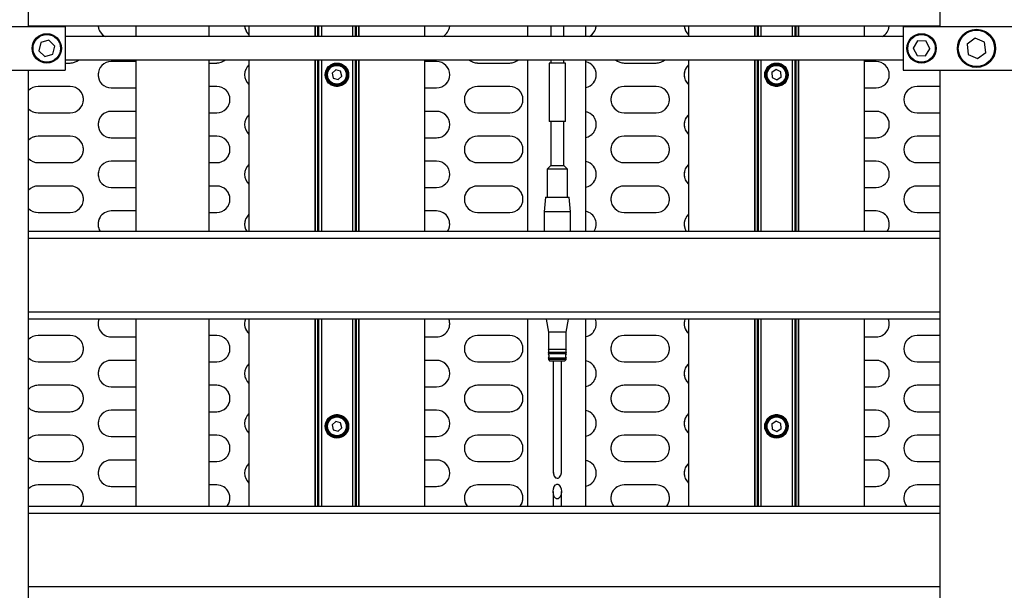
# Model space of a CAD drawing. Units: millimetres. Extents: x 20 to 416, y 10 to 287.
# Drawn here: x 138 to 145, y 138 to 141 of the extents above; entities that cross this region are included whole.
import ezdxf

# ---------------------------------------------------------------- set-up
doc = ezdxf.new("R2010")
doc.units = ezdxf.units.MM
doc.linetypes.add('PHANTOM', pattern=[12.7, 6.35, -1.27, 1.27, -1.27, 1.27, -1.27])
doc.styles.add('SLDTEXTSTYLE0', font='TXT', dxfattribs={"width": 0.605})
doc.dimstyles.new('SLDDIMSTYLE1', dxfattribs={"dimtxt": 3.5, "dimasz": 3.302, "dimexe": 0, "dimexo": 0.0625, "dimgap": 0.875, "dimtad": 1, "dimdec": 0, "dimlfac": 50, "dimrnd": 1e-09, "dimzin": 12, "dimdsep": 46, "dimtxsty": 'SLDTEXTSTYLE0', "dimsah": 1, "dimcen": 0.09, "dimadec": 0, "dimazin": 3, "dimtfac": 1, "dimtdec": 0, "dimtofl": 0, "dimtmove": 0, "dimatfit": 3, "dimfxl": 1, "dimfrac": 2, "dimtolj": 1, "dimtzin": 12, "dimarcsym": 0})
doc.dimstyles.new('SLDDIMSTYLE2', dxfattribs={"dimtxt": 3.5, "dimasz": 3.302, "dimexe": 0, "dimexo": 0.0625, "dimgap": 0.875, "dimtad": 1, "dimdec": 0, "dimlfac": 50, "dimrnd": 1e-09, "dimzin": 12, "dimdsep": 46, "dimtxsty": 'SLDTEXTSTYLE0', "dimsah": 1, "dimcen": 0.09, "dimadec": 0, "dimazin": 3, "dimtfac": 1, "dimtofl": 0, "dimtmove": 0, "dimatfit": 3, "dimfxl": 1, "dimfrac": 2, "dimtolj": 1, "dimtzin": 12, "dimarcsym": 0})

# ---------------------------------------------------------------- blocks, each defined once
blk = doc.blocks.new('_D_3')
at = {"color": 7, "linetype": 'Continuous', "lineweight": 0}
for p, q in [((133.0545, 170.7752), (207.8271, 170.7752)), ((206.8271, 75.6816), (206.8271, 170.7752)), ((184.3945, 75.6816), (207.8271, 75.6816))]:
    blk.add_line(p, q, dxfattribs=at)
at = {"color": 7, "linetype": 'Continuous', "lineweight": 18}
for points in [[(206.8271, 170.7752), (206.3191, 167.4732), (207.3351, 167.4732)], [(206.8271, 75.6816), (207.3351, 78.9836), (206.3191, 78.9836)]]:
    blk.add_solid(points, dxfattribs=at)
at = {"color": 7, "linetype": 'Continuous', "lineweight": 18, "insert": (202.3154, 118.8437), "char_height": 3.5, "attachment_point": 1, "rotation": 90, "style": 'SLDTEXTSTYLE0'}
blk.add_mtext('4755', dxfattribs=at)
blk = doc.blocks.new('_D_7')
at = {"color": 7, "linetype": 'Continuous', "lineweight": 0}
for p, q in [((121.0645, 170.7752), (197.0398, 170.7752)), ((196.0398, 170.7752), (196.0398, 104.0816)), ((153.3445, 104.0816), (197.0398, 104.0816))]:
    blk.add_line(p, q, dxfattribs=at)
at = {"color": 7, "linetype": 'Continuous', "lineweight": 18}
for points in [[(196.0398, 170.7752), (195.5318, 167.4732), (196.5478, 167.4732)], [(196.0398, 104.0816), (196.5478, 107.3836), (195.5318, 107.3836)]]:
    blk.add_solid(points, dxfattribs=at)
at = {"color": 7, "linetype": 'Continuous', "lineweight": 18, "insert": (191.528, 133.0437), "char_height": 3.5, "attachment_point": 1, "rotation": 90, "style": 'SLDTEXTSTYLE0'}
blk.add_mtext('3335', dxfattribs=at)

msp = doc.modelspace()

# ---------------------------------------------------------------- linework, layer by layer
at = {"color": 7, "linetype": 'Continuous', "lineweight": 25}
for p, q in [((138.048501, 141.351617), (138.048501, 145.451617)), ((144.268501, 145.451617), (144.268501, 141.351617)), ((137.298501, 141.351617), (138.298501, 141.351617)), ((144.268501, 141.352897), (138.048501, 141.352897)), ((138.298501, 141.351617), (138.298501, 141.051617)), ((138.781212, 141.352897), (138.781212, 141.281617)), ((139.281212, 141.281617), (139.281212, 141.352897)), ((139.553501, 141.352897), (139.553501, 141.281617)), ((140.003501, 141.352897), (140.003501, 141.281617)), ((140.023501, 141.352897), (140.023501, 141.281617)), ((140.047501, 141.352897), (140.047501, 141.281617)), ((140.259501, 141.352897), (140.259501, 141.281617)), ((140.283501, 141.352897), (140.283501, 141.281617)), ((140.303501, 141.352897), (140.303501, 141.281617)), ((140.753501, 141.281617), (140.753501, 141.352897)), ((141.453501, 141.352897), (141.453501, 141.281617)), ((141.612501, 141.352897), (141.612501, 141.281617)), ((141.702501, 141.281617), (141.702501, 141.352897)), ((141.853501, 141.281617), (141.853501, 141.352897)), ((142.553501, 141.352897), (142.553501, 141.281617)), ((143.003501, 141.352897), (143.003501, 141.281617)), ((143.023501, 141.352897), (143.023501, 141.281617)), ((143.047501, 141.352897), (143.047501, 141.281617)), ((143.259501, 141.352897), (143.259501, 141.281617)), ((143.283501, 141.352897), (143.283501, 141.281617)), ((143.303501, 141.352897), (143.303501, 141.281617)), ((143.753501, 141.281617), (143.753501, 141.352897)), ((144.018501, 141.351617), (144.018501, 141.051617)), ((144.018501, 141.351617), (145.018501, 141.351617)), ((138.187374, 141.25766), (138.131903, 141.241653)), ((138.228973, 141.217624), (138.187374, 141.25766)), ((144.018501, 141.281617), (138.298501, 141.281617)), ((144.510703, 141.270459), (144.454983, 141.229285)), ((144.574221, 141.242791), (144.510703, 141.270459)), ((138.131903, 141.241653), (138.118029, 141.18561)), ((138.215099, 141.161581), (138.228973, 141.217624)), ((144.116592, 141.252698), (144.085809, 141.203853)), ((144.085809, 141.203853), (144.112718, 141.152773)), ((144.174283, 141.250461), (144.116592, 141.252698)), ((144.17041, 141.150536), (144.201193, 141.199381)), ((144.201193, 141.199381), (144.174283, 141.250461)), ((144.454983, 141.229285), (144.462781, 141.160443)), ((144.582018, 141.173949), (144.574221, 141.242791)), ((138.118029, 141.18561), (138.159628, 141.145574)), ((138.159628, 141.145574), (138.215099, 141.161581)), ((144.018501, 141.121617), (138.298501, 141.121617)), ((138.781212, 141.121617), (138.781212, 139.95305)), ((139.281212, 139.95305), (139.281212, 141.121617)), ((139.553501, 141.121617), (139.553501, 139.95305)), ((140.003501, 141.121617), (140.003501, 139.95305)), ((140.023501, 141.121617), (140.023501, 139.95305)), ((140.047501, 141.121617), (140.047501, 139.95305)), ((140.259501, 141.121617), (140.259501, 139.95305)), ((140.283501, 141.121617), (140.283501, 139.95305)), ((140.303501, 141.121617), (140.303501, 139.95305)), ((140.753501, 139.95305), (140.753501, 141.121617)), ((141.453501, 141.121617), (141.453501, 139.95305)), ((141.612501, 141.121617), (141.612501, 141.101617)), ((141.702501, 141.101617), (141.702501, 141.121617)), ((141.853501, 139.95305), (141.853501, 141.121617)), ((142.553501, 141.121617), (142.553501, 139.95305)), ((143.003501, 141.121617), (143.003501, 139.95305)), ((143.023501, 141.121617), (143.023501, 139.95305)), ((143.047501, 141.121617), (143.047501, 139.95305)), ((143.259501, 141.121617), (143.259501, 139.95305)), ((143.283501, 141.121617), (143.283501, 139.95305)), ((143.303501, 141.121617), (143.303501, 139.95305)), ((143.753501, 139.95305), (143.753501, 141.121617)), ((144.112718, 141.152773), (144.17041, 141.150536)), ((144.462781, 141.160443), (144.526299, 141.132775)), ((144.526299, 141.132775), (144.582018, 141.173949)), ((138.298501, 141.101617), (138.333501, 141.101617)), ((138.781212, 141.111617), (138.613501, 141.111617)), ((139.281212, 141.101617), (139.333501, 141.101617)), ((140.145529, 141.055328), (140.12032, 141.031569)), ((140.17871, 141.045376), (140.145529, 141.055328)), ((140.833501, 141.111617), (140.753501, 141.111617)), ((141.113501, 141.101617), (141.333501, 141.101617)), ((141.602501, 141.101617), (141.602501, 140.701617)), ((141.712501, 141.101617), (141.602501, 141.101617)), ((141.712501, 140.701617), (141.712501, 141.101617)), ((142.113501, 141.101617), (142.333501, 141.101617)), ((143.151467, 141.056198), (143.122536, 141.037146)), ((143.182432, 141.040669), (143.151467, 141.056198)), ((143.833501, 141.111617), (143.753501, 141.111617)), ((137.298501, 141.051617), (138.298501, 141.051617)), ((138.048501, 133.791617), (138.048501, 141.051617)), ((140.12032, 141.031569), (140.128292, 140.997857)), ((140.128292, 140.997857), (140.161473, 140.987906)), ((140.161473, 140.987906), (140.186682, 141.011665)), ((140.186682, 141.011665), (140.17871, 141.045376)), ((143.122536, 141.037146), (143.12457, 141.002565)), ((143.12457, 141.002565), (143.155535, 140.987036)), ((143.155535, 140.987036), (143.184466, 141.006088)), ((143.184466, 141.006088), (143.182432, 141.040669)), ((144.018501, 141.051617), (145.018501, 141.051617)), ((144.268501, 141.051617), (144.268501, 133.791617)), ((138.333501, 140.941617), (138.113501, 140.941617)), ((138.613501, 140.931617), (138.781212, 140.931617)), ((139.333501, 140.941617), (139.281212, 140.941617)), ((140.753501, 140.931617), (140.833501, 140.931617)), ((141.333501, 140.941617), (141.113501, 140.941617)), ((142.333501, 140.941617), (142.113501, 140.941617)), ((143.753501, 140.931617), (143.833501, 140.931617)), ((144.268501, 140.941617), (144.113501, 140.941617)), ((138.113501, 140.761617), (138.333501, 140.761617)), ((138.781212, 140.771617), (138.613501, 140.771617)), ((139.281212, 140.761617), (139.333501, 140.761617)), ((140.833501, 140.771617), (140.753501, 140.771617)), ((141.113501, 140.761617), (141.333501, 140.761617)), ((142.113501, 140.761617), (142.333501, 140.761617)), ((143.833501, 140.771617), (143.753501, 140.771617)), ((144.113501, 140.761617), (144.268501, 140.761617)), ((141.712501, 140.701617), (141.602501, 140.701617)), ((141.612501, 140.701617), (141.612501, 140.401617)), ((141.702501, 140.401617), (141.702501, 140.701617)), ((138.333501, 140.601617), (138.113501, 140.601617)), ((138.613501, 140.591617), (138.781212, 140.591617)), ((139.333501, 140.601617), (139.281212, 140.601617)), ((140.753501, 140.591617), (140.833501, 140.591617)), ((141.333501, 140.601617), (141.113501, 140.601617)), ((142.333501, 140.601617), (142.113501, 140.601617)), ((143.753501, 140.591617), (143.833501, 140.591617)), ((144.268501, 140.601617), (144.113501, 140.601617)), ((138.113501, 140.421617), (138.333501, 140.421617)), ((138.781212, 140.431617), (138.613501, 140.431617)), ((139.281212, 140.421617), (139.333501, 140.421617)), ((140.833501, 140.431617), (140.753501, 140.431617)), ((141.113501, 140.421617), (141.333501, 140.421617)), ((141.612501, 140.401617), (141.587501, 140.376617)), ((141.612501, 140.401617), (141.701966, 140.401617)), ((141.701966, 140.401617), (141.702501, 140.401617)), ((141.727501, 140.376617), (141.702501, 140.401617)), ((142.113501, 140.421617), (142.333501, 140.421617)), ((143.833501, 140.431617), (143.753501, 140.431617)), ((144.113501, 140.421617), (144.268501, 140.421617)), ((141.587501, 140.376617), (141.587501, 140.186617)), ((141.727501, 140.376617), (141.587501, 140.376617)), ((141.727501, 140.186617), (141.727501, 140.376617)), ((138.333501, 140.261617), (138.113501, 140.261617)), ((138.613501, 140.251617), (138.781212, 140.251617)), ((139.333501, 140.261617), (139.281212, 140.261617)), ((140.753501, 140.251617), (140.833501, 140.251617)), ((141.333501, 140.261617), (141.113501, 140.261617)), ((142.333501, 140.261617), (142.113501, 140.261617)), ((143.753501, 140.251617), (143.833501, 140.251617)), ((144.268501, 140.261617), (144.113501, 140.261617)), ((141.57625, 140.186617), (141.567501, 140.086617)), ((141.57625, 140.186617), (141.737785, 140.186617)), ((141.737785, 140.186617), (141.738752, 140.186617)), ((141.747501, 140.086617), (141.738752, 140.186617)), ((138.113501, 140.081617), (138.333501, 140.081617)), ((138.781212, 140.091617), (138.613501, 140.091617)), ((139.281212, 140.081617), (139.333501, 140.081617)), ((140.833501, 140.091617), (140.753501, 140.091617)), ((141.113501, 140.081617), (141.333501, 140.081617)), ((141.567501, 140.086617), (141.567501, 139.95305)), ((141.747501, 140.086617), (141.567501, 140.086617)), ((141.747501, 139.95305), (141.747501, 140.086617)), ((142.113501, 140.081617), (142.333501, 140.081617)), ((143.833501, 140.091617), (143.753501, 140.091617)), ((144.113501, 140.081617), (144.268501, 140.081617)), ((138.048501, 139.95305), (144.268501, 139.95305)), ((144.268501, 139.35305), (138.048501, 139.35305)), ((138.781212, 139.35305), (138.781212, 138.07724)), ((139.281212, 138.07724), (139.281212, 139.35305)), ((139.553501, 139.35305), (139.553501, 138.07724)), ((140.003501, 139.35305), (140.003501, 138.07724)), ((140.023501, 139.35305), (140.023501, 138.07724)), ((140.047501, 139.35305), (140.047501, 138.07724)), ((140.259501, 139.35305), (140.259501, 138.07724)), ((140.283501, 139.35305), (140.283501, 138.07724)), ((140.303501, 139.35305), (140.303501, 138.07724)), ((140.753501, 138.07724), (140.753501, 139.35305)), ((141.453501, 139.35305), (141.453501, 138.07724)), ((141.581656, 139.35305), (141.597501, 139.263191)), ((141.717501, 139.263191), (141.733345, 139.35305)), ((141.853501, 138.07724), (141.853501, 139.35305)), ((142.553501, 139.35305), (142.553501, 138.07724)), ((143.003501, 139.35305), (143.003501, 138.07724)), ((143.023501, 139.35305), (143.023501, 138.07724)), ((143.047501, 139.35305), (143.047501, 138.07724)), ((143.259501, 139.35305), (143.259501, 138.07724)), ((143.283501, 139.35305), (143.283501, 138.07724)), ((143.303501, 139.35305), (143.303501, 138.07724)), ((143.753501, 138.07724), (143.753501, 139.35305)), ((138.333501, 139.241617), (138.113501, 139.241617)), ((139.333501, 139.241617), (139.281212, 139.241617)), ((141.333501, 139.241617), (141.113501, 139.241617)), ((141.597501, 139.263191), (141.597501, 139.146617)), ((141.657501, 139.263191), (141.597501, 139.263191)), ((141.717501, 139.263191), (141.657501, 139.263191)), ((141.717501, 139.146617), (141.717501, 139.263191)), ((142.333501, 139.241617), (142.113501, 139.241617)), ((144.268501, 139.241617), (144.113501, 139.241617)), ((138.613501, 139.231617), (138.781212, 139.231617)), ((140.753501, 139.231617), (140.833501, 139.231617)), ((143.753501, 139.231617), (143.833501, 139.231617)), ((141.657501, 139.146617), (141.597501, 139.146617)), ((141.597501, 139.126617), (141.597501, 139.116617)), ((141.657501, 139.126617), (141.597501, 139.126617)), ((141.657501, 139.116617), (141.597501, 139.116617)), ((141.717501, 139.146617), (141.657501, 139.146617)), ((141.717501, 139.126617), (141.657501, 139.126617)), ((141.717501, 139.116617), (141.657501, 139.116617)), ((141.717501, 139.116617), (141.717501, 139.126617)), ((138.113501, 139.061617), (138.333501, 139.061617)), ((138.781212, 139.071617), (138.613501, 139.071617)), ((139.281212, 139.061617), (139.333501, 139.061617)), ((140.833501, 139.071617), (140.753501, 139.071617)), ((141.113501, 139.061617), (141.333501, 139.061617)), ((141.597501, 139.086617), (141.597501, 139.076617)), ((141.657501, 139.086617), (141.597501, 139.086617)), ((141.597501, 139.076617), (141.607501, 139.066617)), ((141.657501, 139.076617), (141.597501, 139.076617)), ((141.657501, 139.066617), (141.607501, 139.066617)), ((141.628501, 139.066617), (141.628501, 138.316846)), ((141.717501, 139.086617), (141.657501, 139.086617)), ((141.717501, 139.076617), (141.657501, 139.076617)), ((141.707501, 139.066617), (141.657501, 139.066617)), ((141.686501, 138.316846), (141.686501, 139.066617)), ((141.707501, 139.066617), (141.717501, 139.076617)), ((141.717501, 139.076617), (141.717501, 139.086617)), ((142.113501, 139.061617), (142.333501, 139.061617)), ((143.833501, 139.071617), (143.753501, 139.071617)), ((144.113501, 139.061617), (144.268501, 139.061617)), ((138.333501, 138.901617), (138.113501, 138.901617)), ((138.613501, 138.891617), (138.781212, 138.891617)), ((139.333501, 138.901617), (139.281212, 138.901617)), ((140.753501, 138.891617), (140.833501, 138.891617)), ((141.333501, 138.901617), (141.113501, 138.901617)), ((142.333501, 138.901617), (142.113501, 138.901617)), ((143.753501, 138.891617), (143.833501, 138.891617)), ((144.268501, 138.901617), (144.113501, 138.901617)), ((138.113501, 138.721617), (138.333501, 138.721617)), ((138.781212, 138.731617), (138.613501, 138.731617)), ((139.281212, 138.721617), (139.333501, 138.721617)), ((140.833501, 138.731617), (140.753501, 138.731617)), ((141.113501, 138.721617), (141.333501, 138.721617)), ((142.113501, 138.721617), (142.333501, 138.721617)), ((143.833501, 138.731617), (143.753501, 138.731617)), ((144.113501, 138.721617), (144.268501, 138.721617)), ((140.145529, 138.655328), (140.12032, 138.631569)), ((140.17871, 138.645376), (140.145529, 138.655328)), ((140.186682, 138.611665), (140.17871, 138.645376)), ((143.151467, 138.656198), (143.122536, 138.637146)), ((143.122536, 138.637146), (143.12457, 138.602565)), ((143.182432, 138.640669), (143.151467, 138.656198)), ((143.184466, 138.606088), (143.182432, 138.640669)), ((140.12032, 138.631569), (140.128292, 138.597857)), ((140.128292, 138.597857), (140.161473, 138.587906)), ((140.161473, 138.587906), (140.186682, 138.611665)), ((143.12457, 138.602565), (143.155535, 138.587036)), ((143.155535, 138.587036), (143.184466, 138.606088)), ((138.333501, 138.561617), (138.113501, 138.561617)), ((138.613501, 138.551617), (138.781212, 138.551617)), ((139.333501, 138.561617), (139.281212, 138.561617)), ((140.753501, 138.551617), (140.833501, 138.551617)), ((141.333501, 138.561617), (141.113501, 138.561617)), ((142.333501, 138.561617), (142.113501, 138.561617)), ((143.753501, 138.551617), (143.833501, 138.551617)), ((144.268501, 138.561617), (144.113501, 138.561617)), ((138.113501, 138.381617), (138.333501, 138.381617)), ((138.781212, 138.391617), (138.613501, 138.391617)), ((139.281212, 138.381617), (139.333501, 138.381617)), ((140.833501, 138.391617), (140.753501, 138.391617)), ((141.113501, 138.381617), (141.333501, 138.381617)), ((142.113501, 138.381617), (142.333501, 138.381617)), ((143.833501, 138.391617), (143.753501, 138.391617)), ((144.113501, 138.381617), (144.268501, 138.381617)), ((138.333501, 138.221617), (138.113501, 138.221617)), ((138.613501, 138.211617), (138.781212, 138.211617)), ((139.333501, 138.221617), (139.281212, 138.221617)), ((140.753501, 138.211617), (140.833501, 138.211617)), ((141.333501, 138.221617), (141.113501, 138.221617)), ((141.628501, 138.176387), (141.628501, 138.07724)), ((141.686501, 138.07724), (141.686501, 138.176387)), ((142.333501, 138.221617), (142.113501, 138.221617)), ((143.753501, 138.211617), (143.833501, 138.211617)), ((144.268501, 138.221617), (144.113501, 138.221617)), ((138.048501, 138.07724), (144.268501, 138.07724))]:
    msp.add_line(p, q, dxfattribs=at)
at = {"color": 7, "linetype": 'PHANTOM', "lineweight": 18}
for p, q in [((138.048501, 141.351617), (138.048501, 145.451617)), ((144.268501, 145.451617), (144.268501, 141.351617)), ((137.298501, 141.351617), (138.298501, 141.351617)), ((144.268501, 141.352897), (138.048501, 141.352897)), ((138.298501, 141.351617), (138.298501, 141.051617)), ((138.781212, 141.352897), (138.781212, 141.281617)), ((139.281212, 141.281617), (139.281212, 141.352897)), ((139.553501, 141.352897), (139.553501, 141.281617)), ((140.003501, 141.352897), (140.003501, 141.281617)), ((140.023501, 141.352897), (140.023501, 141.281617)), ((140.047501, 141.352897), (140.047501, 141.281617)), ((140.259501, 141.352897), (140.259501, 141.281617)), ((140.283501, 141.352897), (140.283501, 141.281617)), ((140.303501, 141.352897), (140.303501, 141.281617)), ((140.753501, 141.281617), (140.753501, 141.352897)), ((141.453501, 141.352897), (141.453501, 141.281617)), ((141.612501, 141.352897), (141.612501, 141.281617)), ((141.702501, 141.281617), (141.702501, 141.352897)), ((141.853501, 141.281617), (141.853501, 141.352897)), ((142.553501, 141.352897), (142.553501, 141.281617)), ((143.003501, 141.352897), (143.003501, 141.281617)), ((143.023501, 141.352897), (143.023501, 141.281617)), ((143.047501, 141.352897), (143.047501, 141.281617)), ((143.259501, 141.352897), (143.259501, 141.281617)), ((143.283501, 141.352897), (143.283501, 141.281617)), ((143.303501, 141.352897), (143.303501, 141.281617)), ((143.753501, 141.281617), (143.753501, 141.352897)), ((144.018501, 141.351617), (144.018501, 141.051617)), ((144.018501, 141.351617), (145.018501, 141.351617)), ((138.187374, 141.25766), (138.131903, 141.241653)), ((138.228973, 141.217624), (138.187374, 141.25766)), ((144.018501, 141.281617), (138.298501, 141.281617)), ((144.510703, 141.270459), (144.454983, 141.229285)), ((144.574221, 141.242791), (144.510703, 141.270459)), ((138.131903, 141.241653), (138.118029, 141.18561)), ((138.215099, 141.161581), (138.228973, 141.217624)), ((144.116592, 141.252698), (144.085809, 141.203853)), ((144.085809, 141.203853), (144.112718, 141.152773)), ((144.174283, 141.250461), (144.116592, 141.252698)), ((144.17041, 141.150536), (144.201193, 141.199381)), ((144.201193, 141.199381), (144.174283, 141.250461)), ((144.454983, 141.229285), (144.462781, 141.160443)), ((144.582018, 141.173949), (144.574221, 141.242791)), ((138.118029, 141.18561), (138.159628, 141.145574)), ((138.159628, 141.145574), (138.215099, 141.161581)), ((144.018501, 141.121617), (138.298501, 141.121617)), ((138.781212, 141.121617), (138.781212, 139.95305)), ((139.281212, 139.95305), (139.281212, 141.121617)), ((139.553501, 141.121617), (139.553501, 139.95305)), ((140.003501, 141.121617), (140.003501, 139.95305)), ((140.023501, 141.121617), (140.023501, 139.95305)), ((140.047501, 141.121617), (140.047501, 139.95305)), ((140.259501, 141.121617), (140.259501, 139.95305)), ((140.283501, 141.121617), (140.283501, 139.95305)), ((140.303501, 141.121617), (140.303501, 139.95305)), ((140.753501, 139.95305), (140.753501, 141.121617)), ((141.453501, 141.121617), (141.453501, 139.95305)), ((141.612501, 141.121617), (141.612501, 141.101617)), ((141.702501, 141.101617), (141.702501, 141.121617)), ((141.853501, 139.95305), (141.853501, 141.121617)), ((142.553501, 141.121617), (142.553501, 139.95305)), ((143.003501, 141.121617), (143.003501, 139.95305)), ((143.023501, 141.121617), (143.023501, 139.95305)), ((143.047501, 141.121617), (143.047501, 139.95305)), ((143.259501, 141.121617), (143.259501, 139.95305)), ((143.283501, 141.121617), (143.283501, 139.95305)), ((143.303501, 141.121617), (143.303501, 139.95305)), ((143.753501, 139.95305), (143.753501, 141.121617)), ((144.112718, 141.152773), (144.17041, 141.150536)), ((144.462781, 141.160443), (144.526299, 141.132775)), ((144.526299, 141.132775), (144.582018, 141.173949)), ((138.298501, 141.101617), (138.333501, 141.101617)), ((138.781212, 141.111617), (138.613501, 141.111617)), ((139.281212, 141.101617), (139.333501, 141.101617)), ((140.145529, 141.055328), (140.12032, 141.031569)), ((140.17871, 141.045376), (140.145529, 141.055328)), ((140.833501, 141.111617), (140.753501, 141.111617)), ((141.113501, 141.101617), (141.333501, 141.101617)), ((141.602501, 141.101617), (141.602501, 140.701617)), ((141.712501, 141.101617), (141.602501, 141.101617)), ((141.712501, 140.701617), (141.712501, 141.101617)), ((142.113501, 141.101617), (142.333501, 141.101617)), ((143.151467, 141.056198), (143.122536, 141.037146)), ((143.182432, 141.040669), (143.151467, 141.056198)), ((143.833501, 141.111617), (143.753501, 141.111617)), ((137.298501, 141.051617), (138.298501, 141.051617)), ((138.048501, 133.791617), (138.048501, 141.051617)), ((140.12032, 141.031569), (140.128292, 140.997857)), ((140.128292, 140.997857), (140.161473, 140.987906)), ((140.161473, 140.987906), (140.186682, 141.011665)), ((140.186682, 141.011665), (140.17871, 141.045376)), ((143.122536, 141.037146), (143.12457, 141.002565)), ((143.12457, 141.002565), (143.155535, 140.987036)), ((143.155535, 140.987036), (143.184466, 141.006088)), ((143.184466, 141.006088), (143.182432, 141.040669)), ((144.018501, 141.051617), (145.018501, 141.051617)), ((144.268501, 141.051617), (144.268501, 133.791617)), ((138.333501, 140.941617), (138.113501, 140.941617)), ((138.613501, 140.931617), (138.781212, 140.931617)), ((139.333501, 140.941617), (139.281212, 140.941617)), ((140.753501, 140.931617), (140.833501, 140.931617)), ((141.333501, 140.941617), (141.113501, 140.941617)), ((142.333501, 140.941617), (142.113501, 140.941617)), ((143.753501, 140.931617), (143.833501, 140.931617)), ((144.268501, 140.941617), (144.113501, 140.941617)), ((138.113501, 140.761617), (138.333501, 140.761617)), ((138.781212, 140.771617), (138.613501, 140.771617)), ((139.281212, 140.761617), (139.333501, 140.761617)), ((140.833501, 140.771617), (140.753501, 140.771617)), ((141.113501, 140.761617), (141.333501, 140.761617)), ((142.113501, 140.761617), (142.333501, 140.761617)), ((143.833501, 140.771617), (143.753501, 140.771617)), ((144.113501, 140.761617), (144.268501, 140.761617)), ((141.712501, 140.701617), (141.602501, 140.701617)), ((141.612501, 140.701617), (141.612501, 140.401617)), ((141.702501, 140.401617), (141.702501, 140.701617)), ((138.333501, 140.601617), (138.113501, 140.601617)), ((138.613501, 140.591617), (138.781212, 140.591617)), ((139.333501, 140.601617), (139.281212, 140.601617)), ((140.753501, 140.591617), (140.833501, 140.591617)), ((141.333501, 140.601617), (141.113501, 140.601617)), ((142.333501, 140.601617), (142.113501, 140.601617)), ((143.753501, 140.591617), (143.833501, 140.591617)), ((144.268501, 140.601617), (144.113501, 140.601617)), ((138.113501, 140.421617), (138.333501, 140.421617)), ((138.781212, 140.431617), (138.613501, 140.431617)), ((139.281212, 140.421617), (139.333501, 140.421617)), ((140.833501, 140.431617), (140.753501, 140.431617)), ((141.113501, 140.421617), (141.333501, 140.421617)), ((141.612501, 140.401617), (141.587501, 140.376617)), ((141.612501, 140.401617), (141.701966, 140.401617)), ((141.701966, 140.401617), (141.702501, 140.401617)), ((141.727501, 140.376617), (141.702501, 140.401617)), ((142.113501, 140.421617), (142.333501, 140.421617)), ((143.833501, 140.431617), (143.753501, 140.431617)), ((144.113501, 140.421617), (144.268501, 140.421617)), ((141.587501, 140.376617), (141.587501, 140.186617)), ((141.727501, 140.376617), (141.587501, 140.376617)), ((141.727501, 140.186617), (141.727501, 140.376617)), ((138.333501, 140.261617), (138.113501, 140.261617)), ((138.613501, 140.251617), (138.781212, 140.251617)), ((139.333501, 140.261617), (139.281212, 140.261617)), ((140.753501, 140.251617), (140.833501, 140.251617)), ((141.333501, 140.261617), (141.113501, 140.261617)), ((142.333501, 140.261617), (142.113501, 140.261617)), ((143.753501, 140.251617), (143.833501, 140.251617)), ((144.268501, 140.261617), (144.113501, 140.261617)), ((141.57625, 140.186617), (141.567501, 140.086617)), ((141.57625, 140.186617), (141.737785, 140.186617)), ((141.737785, 140.186617), (141.738752, 140.186617)), ((141.747501, 140.086617), (141.738752, 140.186617)), ((138.113501, 140.081617), (138.333501, 140.081617)), ((138.781212, 140.091617), (138.613501, 140.091617)), ((139.281212, 140.081617), (139.333501, 140.081617)), ((140.833501, 140.091617), (140.753501, 140.091617)), ((141.113501, 140.081617), (141.333501, 140.081617)), ((141.567501, 140.086617), (141.567501, 139.95305)), ((141.747501, 140.086617), (141.567501, 140.086617)), ((141.747501, 139.95305), (141.747501, 140.086617)), ((142.113501, 140.081617), (142.333501, 140.081617)), ((143.833501, 140.091617), (143.753501, 140.091617)), ((144.113501, 140.081617), (144.268501, 140.081617)), ((138.048501, 139.95305), (144.268501, 139.95305)), ((144.268501, 139.35305), (138.048501, 139.35305)), ((138.781212, 139.35305), (138.781212, 138.07724)), ((139.281212, 138.07724), (139.281212, 139.35305)), ((139.553501, 139.35305), (139.553501, 138.07724)), ((140.003501, 139.35305), (140.003501, 138.07724)), ((140.023501, 139.35305), (140.023501, 138.07724)), ((140.047501, 139.35305), (140.047501, 138.07724)), ((140.259501, 139.35305), (140.259501, 138.07724)), ((140.283501, 139.35305), (140.283501, 138.07724)), ((140.303501, 139.35305), (140.303501, 138.07724)), ((140.753501, 138.07724), (140.753501, 139.35305)), ((141.453501, 139.35305), (141.453501, 138.07724)), ((141.581656, 139.35305), (141.597501, 139.263191)), ((141.717501, 139.263191), (141.733345, 139.35305)), ((141.853501, 138.07724), (141.853501, 139.35305)), ((142.553501, 139.35305), (142.553501, 138.07724)), ((143.003501, 139.35305), (143.003501, 138.07724)), ((143.023501, 139.35305), (143.023501, 138.07724)), ((143.047501, 139.35305), (143.047501, 138.07724)), ((143.259501, 139.35305), (143.259501, 138.07724)), ((143.283501, 139.35305), (143.283501, 138.07724)), ((143.303501, 139.35305), (143.303501, 138.07724)), ((143.753501, 138.07724), (143.753501, 139.35305)), ((138.333501, 139.241617), (138.113501, 139.241617)), ((139.333501, 139.241617), (139.281212, 139.241617)), ((141.333501, 139.241617), (141.113501, 139.241617)), ((141.597501, 139.263191), (141.597501, 139.146617)), ((141.657501, 139.263191), (141.597501, 139.263191)), ((141.717501, 139.263191), (141.657501, 139.263191)), ((141.717501, 139.146617), (141.717501, 139.263191)), ((142.333501, 139.241617), (142.113501, 139.241617)), ((144.268501, 139.241617), (144.113501, 139.241617)), ((138.613501, 139.231617), (138.781212, 139.231617)), ((140.753501, 139.231617), (140.833501, 139.231617)), ((143.753501, 139.231617), (143.833501, 139.231617)), ((141.657501, 139.146617), (141.597501, 139.146617)), ((141.597501, 139.126617), (141.597501, 139.116617)), ((141.657501, 139.126617), (141.597501, 139.126617)), ((141.657501, 139.116617), (141.597501, 139.116617)), ((141.717501, 139.146617), (141.657501, 139.146617)), ((141.717501, 139.126617), (141.657501, 139.126617)), ((141.717501, 139.116617), (141.657501, 139.116617)), ((141.717501, 139.116617), (141.717501, 139.126617)), ((138.113501, 139.061617), (138.333501, 139.061617)), ((138.781212, 139.071617), (138.613501, 139.071617)), ((139.281212, 139.061617), (139.333501, 139.061617)), ((140.833501, 139.071617), (140.753501, 139.071617)), ((141.113501, 139.061617), (141.333501, 139.061617)), ((141.597501, 139.086617), (141.597501, 139.076617)), ((141.657501, 139.086617), (141.597501, 139.086617)), ((141.597501, 139.076617), (141.607501, 139.066617)), ((141.657501, 139.076617), (141.597501, 139.076617)), ((141.657501, 139.066617), (141.607501, 139.066617)), ((141.628501, 139.066617), (141.628501, 138.316846)), ((141.717501, 139.086617), (141.657501, 139.086617)), ((141.717501, 139.076617), (141.657501, 139.076617)), ((141.707501, 139.066617), (141.657501, 139.066617)), ((141.686501, 138.316846), (141.686501, 139.066617)), ((141.707501, 139.066617), (141.717501, 139.076617)), ((141.717501, 139.076617), (141.717501, 139.086617)), ((142.113501, 139.061617), (142.333501, 139.061617)), ((143.833501, 139.071617), (143.753501, 139.071617)), ((144.113501, 139.061617), (144.268501, 139.061617)), ((138.333501, 138.901617), (138.113501, 138.901617)), ((138.613501, 138.891617), (138.781212, 138.891617)), ((139.333501, 138.901617), (139.281212, 138.901617)), ((140.753501, 138.891617), (140.833501, 138.891617)), ((141.333501, 138.901617), (141.113501, 138.901617)), ((142.333501, 138.901617), (142.113501, 138.901617)), ((143.753501, 138.891617), (143.833501, 138.891617)), ((144.268501, 138.901617), (144.113501, 138.901617)), ((138.113501, 138.721617), (138.333501, 138.721617)), ((138.781212, 138.731617), (138.613501, 138.731617)), ((139.281212, 138.721617), (139.333501, 138.721617)), ((140.833501, 138.731617), (140.753501, 138.731617)), ((141.113501, 138.721617), (141.333501, 138.721617)), ((142.113501, 138.721617), (142.333501, 138.721617)), ((143.833501, 138.731617), (143.753501, 138.731617)), ((144.113501, 138.721617), (144.268501, 138.721617)), ((140.145529, 138.655328), (140.12032, 138.631569)), ((140.17871, 138.645376), (140.145529, 138.655328)), ((140.186682, 138.611665), (140.17871, 138.645376)), ((143.151467, 138.656198), (143.122536, 138.637146)), ((143.122536, 138.637146), (143.12457, 138.602565)), ((143.182432, 138.640669), (143.151467, 138.656198)), ((143.184466, 138.606088), (143.182432, 138.640669)), ((140.12032, 138.631569), (140.128292, 138.597857)), ((140.128292, 138.597857), (140.161473, 138.587906)), ((140.161473, 138.587906), (140.186682, 138.611665)), ((143.12457, 138.602565), (143.155535, 138.587036)), ((143.155535, 138.587036), (143.184466, 138.606088)), ((138.333501, 138.561617), (138.113501, 138.561617)), ((138.613501, 138.551617), (138.781212, 138.551617)), ((139.333501, 138.561617), (139.281212, 138.561617)), ((140.753501, 138.551617), (140.833501, 138.551617)), ((141.333501, 138.561617), (141.113501, 138.561617)), ((142.333501, 138.561617), (142.113501, 138.561617)), ((143.753501, 138.551617), (143.833501, 138.551617)), ((144.268501, 138.561617), (144.113501, 138.561617)), ((138.113501, 138.381617), (138.333501, 138.381617)), ((138.781212, 138.391617), (138.613501, 138.391617)), ((139.281212, 138.381617), (139.333501, 138.381617)), ((140.833501, 138.391617), (140.753501, 138.391617)), ((141.113501, 138.381617), (141.333501, 138.381617)), ((142.113501, 138.381617), (142.333501, 138.381617)), ((143.833501, 138.391617), (143.753501, 138.391617)), ((144.113501, 138.381617), (144.268501, 138.381617)), ((138.333501, 138.221617), (138.113501, 138.221617)), ((138.613501, 138.211617), (138.781212, 138.211617)), ((139.333501, 138.221617), (139.281212, 138.221617)), ((140.753501, 138.211617), (140.833501, 138.211617)), ((141.333501, 138.221617), (141.113501, 138.221617)), ((141.628501, 138.176387), (141.628501, 138.07724)), ((141.686501, 138.07724), (141.686501, 138.176387)), ((142.333501, 138.221617), (142.113501, 138.221617)), ((143.753501, 138.211617), (143.833501, 138.211617)), ((144.268501, 138.221617), (144.113501, 138.221617)), ((138.048501, 138.07724), (144.268501, 138.07724))]:
    msp.add_line(p, q, dxfattribs=at)
at = {"color": 8, "linetype": 'Continuous', "lineweight": 25}
for p, q in [((140.005644, 141.352897), (140.005644, 141.281617)), ((140.021358, 141.352897), (140.021358, 141.281617)), ((140.028501, 141.352897), (140.028501, 141.281617)), ((140.278501, 141.352897), (140.278501, 141.281617)), ((140.285644, 141.352897), (140.285644, 141.281617)), ((140.301358, 141.352897), (140.301358, 141.281617)), ((143.005644, 141.352897), (143.005644, 141.281617)), ((143.021358, 141.352897), (143.021358, 141.281617)), ((143.028501, 141.352897), (143.028501, 141.281617)), ((143.278501, 141.352897), (143.278501, 141.281617)), ((143.285644, 141.352897), (143.285644, 141.281617)), ((143.301358, 141.352897), (143.301358, 141.281617)), ((140.005644, 141.121617), (140.005644, 139.95305)), ((140.021358, 141.121617), (140.021358, 139.95305)), ((140.028501, 141.121617), (140.028501, 139.95305)), ((140.278501, 141.121617), (140.278501, 139.95305)), ((140.285644, 141.121617), (140.285644, 139.95305)), ((140.301358, 141.121617), (140.301358, 139.95305)), ((143.005644, 141.121617), (143.005644, 139.95305)), ((143.021358, 141.121617), (143.021358, 139.95305)), ((143.028501, 141.121617), (143.028501, 139.95305)), ((143.278501, 141.121617), (143.278501, 139.95305)), ((143.285644, 141.121617), (143.285644, 139.95305)), ((143.301358, 141.121617), (143.301358, 139.95305)), ((144.268501, 139.90305), (138.048501, 139.90305)), ((138.048501, 139.40305), (144.268501, 139.40305)), ((140.005644, 139.35305), (140.005644, 138.07724)), ((140.021358, 139.35305), (140.021358, 138.07724)), ((140.028501, 139.35305), (140.028501, 138.07724)), ((140.278501, 139.35305), (140.278501, 138.07724)), ((140.285644, 139.35305), (140.285644, 138.07724)), ((140.301358, 139.35305), (140.301358, 138.07724)), ((143.005644, 139.35305), (143.005644, 138.07724)), ((143.021358, 139.35305), (143.021358, 138.07724)), ((143.028501, 139.35305), (143.028501, 138.07724)), ((143.278501, 139.35305), (143.278501, 138.07724)), ((143.285644, 139.35305), (143.285644, 138.07724)), ((143.301358, 139.35305), (143.301358, 138.07724)), ((144.268501, 138.02724), (138.048501, 138.02724)), ((138.048501, 137.52724), (144.268501, 137.52724))]:
    msp.add_line(p, q, dxfattribs=at)
at = {"color": 8, "linetype": 'PHANTOM', "lineweight": 18}
for p, q in [((140.005644, 141.352897), (140.005644, 141.281617)), ((140.021358, 141.352897), (140.021358, 141.281617)), ((140.028501, 141.352897), (140.028501, 141.281617)), ((140.278501, 141.352897), (140.278501, 141.281617)), ((140.285644, 141.352897), (140.285644, 141.281617)), ((140.301358, 141.352897), (140.301358, 141.281617)), ((143.005644, 141.352897), (143.005644, 141.281617)), ((143.021358, 141.352897), (143.021358, 141.281617)), ((143.028501, 141.352897), (143.028501, 141.281617)), ((143.278501, 141.352897), (143.278501, 141.281617)), ((143.285644, 141.352897), (143.285644, 141.281617)), ((143.301358, 141.352897), (143.301358, 141.281617)), ((140.005644, 141.121617), (140.005644, 139.95305)), ((140.021358, 141.121617), (140.021358, 139.95305)), ((140.028501, 141.121617), (140.028501, 139.95305)), ((140.278501, 141.121617), (140.278501, 139.95305)), ((140.285644, 141.121617), (140.285644, 139.95305)), ((140.301358, 141.121617), (140.301358, 139.95305)), ((143.005644, 141.121617), (143.005644, 139.95305)), ((143.021358, 141.121617), (143.021358, 139.95305)), ((143.028501, 141.121617), (143.028501, 139.95305)), ((143.278501, 141.121617), (143.278501, 139.95305)), ((143.285644, 141.121617), (143.285644, 139.95305)), ((143.301358, 141.121617), (143.301358, 139.95305)), ((144.268501, 139.90305), (138.048501, 139.90305)), ((138.048501, 139.40305), (144.268501, 139.40305)), ((140.005644, 139.35305), (140.005644, 138.07724)), ((140.021358, 139.35305), (140.021358, 138.07724)), ((140.028501, 139.35305), (140.028501, 138.07724)), ((140.278501, 139.35305), (140.278501, 138.07724)), ((140.285644, 139.35305), (140.285644, 138.07724)), ((140.301358, 139.35305), (140.301358, 138.07724)), ((143.005644, 139.35305), (143.005644, 138.07724)), ((143.021358, 139.35305), (143.021358, 138.07724)), ((143.028501, 139.35305), (143.028501, 138.07724)), ((143.278501, 139.35305), (143.278501, 138.07724)), ((143.285644, 139.35305), (143.285644, 138.07724)), ((143.301358, 139.35305), (143.301358, 138.07724)), ((144.268501, 138.02724), (138.048501, 138.02724)), ((138.048501, 137.52724), (144.268501, 137.52724))]:
    msp.add_line(p, q, dxfattribs=at)
at = {"color": 7, "linetype": 'Continuous', "lineweight": 25}
for centre, radius in [((144.518501, 141.201617), 0.13), ((144.518501, 141.201617), 0.124), ((138.173501, 141.201617), 0.1), ((138.173501, 141.201617), 0.094), ((144.143501, 141.201617), 0.1), ((144.143501, 141.201617), 0.094), ((140.153501, 141.021617), 0.08), ((140.153501, 141.021617), 0.075), ((140.153501, 141.021617), 0.07), ((140.153501, 141.021617), 0.064), ((143.153501, 141.021617), 0.08), ((143.153501, 141.021617), 0.075), ((143.153501, 141.021617), 0.07), ((143.153501, 141.021617), 0.064), ((140.153501, 138.621617), 0.08), ((143.153501, 138.621617), 0.08), ((140.153501, 138.621617), 0.075), ((140.153501, 138.621617), 0.07), ((140.153501, 138.621617), 0.064), ((143.153501, 138.621617), 0.075), ((143.153501, 138.621617), 0.07), ((143.153501, 138.621617), 0.064)]:
    msp.add_circle(centre, radius, dxfattribs=at)
at = {"color": 7, "linetype": 'PHANTOM', "lineweight": 18}
for centre, radius in [((144.518501, 141.201617), 0.13), ((144.518501, 141.201617), 0.124), ((138.173501, 141.201617), 0.1), ((138.173501, 141.201617), 0.094), ((144.143501, 141.201617), 0.1), ((144.143501, 141.201617), 0.094), ((140.153501, 141.021617), 0.08), ((140.153501, 141.021617), 0.075), ((140.153501, 141.021617), 0.07), ((140.153501, 141.021617), 0.064), ((143.153501, 141.021617), 0.08), ((143.153501, 141.021617), 0.075), ((143.153501, 141.021617), 0.07), ((143.153501, 141.021617), 0.064), ((140.153501, 138.621617), 0.08), ((143.153501, 138.621617), 0.08), ((140.153501, 138.621617), 0.075), ((140.153501, 138.621617), 0.07), ((140.153501, 138.621617), 0.064), ((143.153501, 138.621617), 0.075), ((143.153501, 138.621617), 0.07), ((143.153501, 138.621617), 0.064)]:
    msp.add_circle(centre, radius, dxfattribs=at)
at = {"color": 7, "linetype": 'Continuous', "lineweight": 25}
for centre, radius, start, end in [((138.613501, 141.361617), 0.09, 185.5600013, 242.7339555), ((139.613501, 141.361617), 0.09, 185.5600013, 228.1896851), ((140.833501, 141.361617), 0.09, 297.2660445, 354.4399987), ((141.833501, 141.361617), 0.09, 297.2660445, 354.4399987), ((142.613501, 141.361617), 0.09, 185.5600013, 228.1896851), ((143.833501, 141.361617), 0.09, 297.2660445, 354.4399987), ((138.333501, 141.191617), 0.09, 270, 308.9424413), ((139.333501, 141.191617), 0.09, 270, 308.9424413), ((141.113501, 141.191617), 0.09, 231.0575587, 270), ((141.333501, 141.191617), 0.09, 270, 308.9424413), ((142.113501, 141.191617), 0.09, 231.0575587, 270), ((142.333501, 141.191617), 0.09, 270, 308.9424413), ((138.613501, 141.021617), 0.09, 90, 270), ((139.613501, 141.021617), 0.09, 131.8103149, 228.1896851), ((140.833501, 141.021617), 0.09, 270, 90), ((141.833501, 141.021617), 0.09, 282.8395884, 77.1604116), ((142.613501, 141.021617), 0.09, 131.8103149, 228.1896851), ((143.833501, 141.021617), 0.09, 270, 90), ((138.113501, 140.851617), 0.09, 90, 136.2382573), ((138.333501, 140.851617), 0.09, 270, 90), ((139.333501, 140.851617), 0.09, 270, 90), ((141.113501, 140.851617), 0.09, 90, 270), ((141.333501, 140.851617), 0.09, 270, 90), ((142.113501, 140.851617), 0.09, 90, 270), ((142.333501, 140.851617), 0.09, 270, 90), ((144.113501, 140.851617), 0.09, 90, 270), ((138.113501, 140.851617), 0.09, 223.7617427, 270), ((138.613501, 140.681617), 0.09, 90, 270), ((139.613501, 140.681617), 0.09, 131.8103149, 228.1896851), ((140.833501, 140.681617), 0.09, 270, 90), ((141.833501, 140.681617), 0.09, 282.8395884, 77.1604116), ((142.613501, 140.681617), 0.09, 131.8103149, 228.1896851), ((143.833501, 140.681617), 0.09, 270, 90), ((138.113501, 140.511617), 0.09, 90, 136.2382573), ((138.333501, 140.511617), 0.09, 270, 90), ((139.333501, 140.511617), 0.09, 270, 90), ((141.113501, 140.511617), 0.09, 90, 270), ((141.333501, 140.511617), 0.09, 270, 90), ((142.113501, 140.511617), 0.09, 90, 270), ((142.333501, 140.511617), 0.09, 270, 90), ((144.113501, 140.511617), 0.09, 90, 270), ((138.113501, 140.511617), 0.09, 223.7617427, 270), ((138.613501, 140.341617), 0.09, 90, 270), ((139.613501, 140.341617), 0.09, 131.8103149, 228.1896851), ((140.833501, 140.341617), 0.09, 270, 90), ((141.833501, 140.341617), 0.09, 282.8395884, 77.1604116), ((142.613501, 140.341617), 0.09, 131.8103149, 228.1896851), ((143.833501, 140.341617), 0.09, 270, 90), ((138.113501, 140.171617), 0.09, 90, 136.2382573), ((138.333501, 140.171617), 0.09, 270, 90), ((139.333501, 140.171617), 0.09, 270, 90), ((141.113501, 140.171617), 0.09, 90, 270), ((141.333501, 140.171617), 0.09, 270, 90), ((142.113501, 140.171617), 0.09, 90, 270), ((142.333501, 140.171617), 0.09, 270, 90), ((144.113501, 140.171617), 0.09, 90, 270), ((138.113501, 140.171617), 0.09, 223.7617427, 270), ((138.613501, 140.001617), 0.09, 90, 212.6589412), ((139.613501, 140.001617), 0.09, 131.8103149, 212.6589412), ((140.833501, 140.001617), 0.09, 327.3410588, 90), ((141.833501, 140.001617), 0.09, 327.3410588, 77.1604116), ((142.613501, 140.001617), 0.09, 131.8103149, 212.6589412), ((143.833501, 140.001617), 0.09, 327.3410588, 90), ((138.613501, 139.321617), 0.09, 159.5584448, 270), ((139.613501, 139.321617), 0.09, 159.5584448, 228.1896851), ((140.833501, 139.321617), 0.09, 270, 20.4415552), ((141.833501, 139.321617), 0.09, 282.8395884, 20.4415552), ((142.613501, 139.321617), 0.09, 159.5584448, 228.1896851), ((143.833501, 139.321617), 0.09, 270, 20.4415552), ((138.113501, 139.151617), 0.09, 90, 136.2382573), ((138.333501, 139.151617), 0.09, 270, 90), ((139.333501, 139.151617), 0.09, 270, 90), ((141.113501, 139.151617), 0.09, 90, 270), ((141.333501, 139.151617), 0.09, 270, 90), ((142.113501, 139.151617), 0.09, 90, 270), ((142.333501, 139.151617), 0.09, 270, 90), ((144.113501, 139.151617), 0.09, 90, 270), ((141.58018, 139.136617), 0.02, 330, 30), ((141.57152, 139.101617), 0.03, 330, 30), ((141.743482, 139.101617), 0.03, 150, 210), ((141.734821, 139.136617), 0.02, 150, 210), ((138.113501, 139.151617), 0.09, 223.7617427, 270), ((138.613501, 138.981617), 0.09, 90, 270), ((139.613501, 138.981617), 0.09, 131.8103149, 228.1896851), ((140.833501, 138.981617), 0.09, 270, 90), ((141.833501, 138.981617), 0.09, 282.8395884, 77.1604116), ((142.613501, 138.981617), 0.09, 131.8103149, 228.1896851), ((143.833501, 138.981617), 0.09, 270, 90), ((138.113501, 138.811617), 0.09, 90, 136.2382573), ((138.333501, 138.811617), 0.09, 270, 90), ((139.333501, 138.811617), 0.09, 270, 90), ((141.113501, 138.811617), 0.09, 90, 270), ((141.333501, 138.811617), 0.09, 270, 90), ((142.113501, 138.811617), 0.09, 90, 270), ((142.333501, 138.811617), 0.09, 270, 90), ((144.113501, 138.811617), 0.09, 90, 270), ((138.113501, 138.811617), 0.09, 223.7617427, 270), ((138.613501, 138.641617), 0.09, 90, 270), ((139.613501, 138.641617), 0.09, 131.8103149, 228.1896851), ((140.833501, 138.641617), 0.09, 270, 90), ((141.833501, 138.641617), 0.09, 282.8395884, 77.1604116), ((142.613501, 138.641617), 0.09, 131.8103149, 228.1896851), ((143.833501, 138.641617), 0.09, 270, 90), ((138.113501, 138.471617), 0.09, 90, 136.2382573), ((138.333501, 138.471617), 0.09, 270, 90), ((139.333501, 138.471617), 0.09, 270, 90), ((141.113501, 138.471617), 0.09, 90, 270), ((141.333501, 138.471617), 0.09, 270, 90), ((142.113501, 138.471617), 0.09, 90, 270), ((142.333501, 138.471617), 0.09, 270, 90), ((144.113501, 138.471617), 0.09, 90, 270), ((138.113501, 138.471617), 0.09, 223.7617427, 270), ((138.613501, 138.301617), 0.09, 90, 270), ((139.613501, 138.301617), 0.09, 131.8103149, 228.1896851), ((140.833501, 138.301617), 0.09, 270, 90), ((141.833501, 138.301617), 0.09, 282.8395884, 77.1604116), ((142.613501, 138.301617), 0.09, 131.8103149, 228.1896851), ((143.833501, 138.301617), 0.09, 270, 90), ((138.113501, 138.131617), 0.09, 90, 136.2382573), ((138.333501, 138.131617), 0.09, 322.8298341, 90), ((139.333501, 138.131617), 0.09, 322.8298341, 90), ((141.113501, 138.131617), 0.09, 90, 217.1701659), ((141.333501, 138.131617), 0.09, 322.8298341, 90), ((142.113501, 138.131617), 0.09, 90, 217.1701659), ((142.333501, 138.131617), 0.09, 322.8298341, 90), ((144.113501, 138.131617), 0.09, 90, 217.1701659)]:
    msp.add_arc(centre, radius, start, end, dxfattribs=at)
at = {"color": 7, "linetype": 'PHANTOM', "lineweight": 18}
for centre, radius, start, end in [((138.613501, 141.361617), 0.09, 185.5600013, 242.7339555), ((139.613501, 141.361617), 0.09, 185.5600013, 228.1896851), ((140.833501, 141.361617), 0.09, 297.2660445, 354.4399987), ((141.833501, 141.361617), 0.09, 297.2660445, 354.4399987), ((142.613501, 141.361617), 0.09, 185.5600013, 228.1896851), ((143.833501, 141.361617), 0.09, 297.2660445, 354.4399987), ((138.333501, 141.191617), 0.09, 270, 308.9424413), ((139.333501, 141.191617), 0.09, 270, 308.9424413), ((141.113501, 141.191617), 0.09, 231.0575587, 270), ((141.333501, 141.191617), 0.09, 270, 308.9424413), ((142.113501, 141.191617), 0.09, 231.0575587, 270), ((142.333501, 141.191617), 0.09, 270, 308.9424413), ((138.613501, 141.021617), 0.09, 90, 270), ((139.613501, 141.021617), 0.09, 131.8103149, 228.1896851), ((140.833501, 141.021617), 0.09, 270, 90), ((141.833501, 141.021617), 0.09, 282.8395884, 77.1604116), ((142.613501, 141.021617), 0.09, 131.8103149, 228.1896851), ((143.833501, 141.021617), 0.09, 270, 90), ((138.113501, 140.851617), 0.09, 90, 136.2382573), ((138.333501, 140.851617), 0.09, 270, 90), ((139.333501, 140.851617), 0.09, 270, 90), ((141.113501, 140.851617), 0.09, 90, 270), ((141.333501, 140.851617), 0.09, 270, 90), ((142.113501, 140.851617), 0.09, 90, 270), ((142.333501, 140.851617), 0.09, 270, 90), ((144.113501, 140.851617), 0.09, 90, 270), ((138.113501, 140.851617), 0.09, 223.7617427, 270), ((138.613501, 140.681617), 0.09, 90, 270), ((139.613501, 140.681617), 0.09, 131.8103149, 228.1896851), ((140.833501, 140.681617), 0.09, 270, 90), ((141.833501, 140.681617), 0.09, 282.8395884, 77.1604116), ((142.613501, 140.681617), 0.09, 131.8103149, 228.1896851), ((143.833501, 140.681617), 0.09, 270, 90), ((138.113501, 140.511617), 0.09, 90, 136.2382573), ((138.333501, 140.511617), 0.09, 270, 90), ((139.333501, 140.511617), 0.09, 270, 90), ((141.113501, 140.511617), 0.09, 90, 270), ((141.333501, 140.511617), 0.09, 270, 90), ((142.113501, 140.511617), 0.09, 90, 270), ((142.333501, 140.511617), 0.09, 270, 90), ((144.113501, 140.511617), 0.09, 90, 270), ((138.113501, 140.511617), 0.09, 223.7617427, 270), ((138.613501, 140.341617), 0.09, 90, 270), ((139.613501, 140.341617), 0.09, 131.8103149, 228.1896851), ((140.833501, 140.341617), 0.09, 270, 90), ((141.833501, 140.341617), 0.09, 282.8395884, 77.1604116), ((142.613501, 140.341617), 0.09, 131.8103149, 228.1896851), ((143.833501, 140.341617), 0.09, 270, 90), ((138.113501, 140.171617), 0.09, 90, 136.2382573), ((138.333501, 140.171617), 0.09, 270, 90), ((139.333501, 140.171617), 0.09, 270, 90), ((141.113501, 140.171617), 0.09, 90, 270), ((141.333501, 140.171617), 0.09, 270, 90), ((142.113501, 140.171617), 0.09, 90, 270), ((142.333501, 140.171617), 0.09, 270, 90), ((144.113501, 140.171617), 0.09, 90, 270), ((138.113501, 140.171617), 0.09, 223.7617427, 270), ((138.613501, 140.001617), 0.09, 90, 212.6589412), ((139.613501, 140.001617), 0.09, 131.8103149, 212.6589412), ((140.833501, 140.001617), 0.09, 327.3410588, 90), ((141.833501, 140.001617), 0.09, 327.3410588, 77.1604116), ((142.613501, 140.001617), 0.09, 131.8103149, 212.6589412), ((143.833501, 140.001617), 0.09, 327.3410588, 90), ((138.613501, 139.321617), 0.09, 159.5584448, 270), ((139.613501, 139.321617), 0.09, 159.5584448, 228.1896851), ((140.833501, 139.321617), 0.09, 270, 20.4415552), ((141.833501, 139.321617), 0.09, 282.8395884, 20.4415552), ((142.613501, 139.321617), 0.09, 159.5584448, 228.1896851), ((143.833501, 139.321617), 0.09, 270, 20.4415552), ((138.113501, 139.151617), 0.09, 90, 136.2382573), ((138.333501, 139.151617), 0.09, 270, 90), ((139.333501, 139.151617), 0.09, 270, 90), ((141.113501, 139.151617), 0.09, 90, 270), ((141.333501, 139.151617), 0.09, 270, 90), ((142.113501, 139.151617), 0.09, 90, 270), ((142.333501, 139.151617), 0.09, 270, 90), ((144.113501, 139.151617), 0.09, 90, 270), ((141.58018, 139.136617), 0.02, 330, 30), ((141.57152, 139.101617), 0.03, 330, 30), ((141.743482, 139.101617), 0.03, 150, 210), ((141.734821, 139.136617), 0.02, 150, 210), ((138.113501, 139.151617), 0.09, 223.7617427, 270), ((138.613501, 138.981617), 0.09, 90, 270), ((139.613501, 138.981617), 0.09, 131.8103149, 228.1896851), ((140.833501, 138.981617), 0.09, 270, 90), ((141.833501, 138.981617), 0.09, 282.8395884, 77.1604116), ((142.613501, 138.981617), 0.09, 131.8103149, 228.1896851), ((143.833501, 138.981617), 0.09, 270, 90), ((138.113501, 138.811617), 0.09, 90, 136.2382573), ((138.333501, 138.811617), 0.09, 270, 90), ((139.333501, 138.811617), 0.09, 270, 90), ((141.113501, 138.811617), 0.09, 90, 270), ((141.333501, 138.811617), 0.09, 270, 90), ((142.113501, 138.811617), 0.09, 90, 270), ((142.333501, 138.811617), 0.09, 270, 90), ((144.113501, 138.811617), 0.09, 90, 270), ((138.113501, 138.811617), 0.09, 223.7617427, 270), ((138.613501, 138.641617), 0.09, 90, 270), ((139.613501, 138.641617), 0.09, 131.8103149, 228.1896851), ((140.833501, 138.641617), 0.09, 270, 90), ((141.833501, 138.641617), 0.09, 282.8395884, 77.1604116), ((142.613501, 138.641617), 0.09, 131.8103149, 228.1896851), ((143.833501, 138.641617), 0.09, 270, 90), ((138.113501, 138.471617), 0.09, 90, 136.2382573), ((138.333501, 138.471617), 0.09, 270, 90), ((139.333501, 138.471617), 0.09, 270, 90), ((141.113501, 138.471617), 0.09, 90, 270), ((141.333501, 138.471617), 0.09, 270, 90), ((142.113501, 138.471617), 0.09, 90, 270), ((142.333501, 138.471617), 0.09, 270, 90), ((144.113501, 138.471617), 0.09, 90, 270), ((138.113501, 138.471617), 0.09, 223.7617427, 270), ((138.613501, 138.301617), 0.09, 90, 270), ((139.613501, 138.301617), 0.09, 131.8103149, 228.1896851), ((140.833501, 138.301617), 0.09, 270, 90), ((141.833501, 138.301617), 0.09, 282.8395884, 77.1604116), ((142.613501, 138.301617), 0.09, 131.8103149, 228.1896851), ((143.833501, 138.301617), 0.09, 270, 90), ((138.113501, 138.131617), 0.09, 90, 136.2382573), ((138.333501, 138.131617), 0.09, 322.8298341, 90), ((139.333501, 138.131617), 0.09, 322.8298341, 90), ((141.113501, 138.131617), 0.09, 90, 217.1701659), ((141.333501, 138.131617), 0.09, 322.8298341, 90), ((142.113501, 138.131617), 0.09, 90, 217.1701659), ((142.333501, 138.131617), 0.09, 322.8298341, 90), ((144.113501, 138.131617), 0.09, 90, 217.1701659)]:
    msp.add_arc(centre, radius, start, end, dxfattribs=at)
at = {"color": 7, "linetype": 'Continuous', "lineweight": 25}
for start_param, end_param in [(1.57079633, 3.14159265), (3.14159265, 4.71238898)]:
    msp.add_ellipse((141.657501, 138.316846), major_axis=(0, 0.050229), ratio=0.57735027, start_param=start_param, end_param=end_param, dxfattribs=at)
at = {"color": 7, "linetype": 'PHANTOM', "lineweight": 18}
for start_param, end_param in [(1.57079633, 3.14159265), (3.14159265, 4.71238898)]:
    msp.add_ellipse((141.657501, 138.316846), major_axis=(0, 0.050229), ratio=0.57735027, start_param=start_param, end_param=end_param, dxfattribs=at)
at = {"color": 7, "linetype": 'Continuous', "lineweight": 25}
msp.add_ellipse((141.657501, 138.176387), major_axis=(0, 0.050229), ratio=0.57735027, dxfattribs=at)
at = {"color": 7, "linetype": 'PHANTOM', "lineweight": 18}
msp.add_ellipse((141.657501, 138.176387), major_axis=(0, 0.050229), ratio=0.57735027, dxfattribs=at)

# ---------------------------------------------------------------- dimensions: what is measured, and where the dimension line sits
at = {"color": 7, "linetype": 'Continuous', "lineweight": 18}
for base, p1, p2, dimstyle, picture, middle in [((196.03978, 104.081617), (121.063501, 170.775173), (153.343501, 104.081617), 'SLDDIMSTYLE2', '_D_7', (196.03978, 137.428395)), ((206.827116, 170.775173), (184.393501, 75.681617), (133.053501, 170.775173), 'SLDDIMSTYLE1', '_D_3', (206.827116, 123.228395))]:
    dim = msp.add_linear_dim(base=base, p1=p1, p2=p2, angle=90, dimstyle=dimstyle, dxfattribs=at)
    dim.commit()
    dim.dimension.update_dxf_attribs({"geometry": picture, "text_midpoint": middle, "dimtype": 160})

doc.saveas('drawing.dxf')
